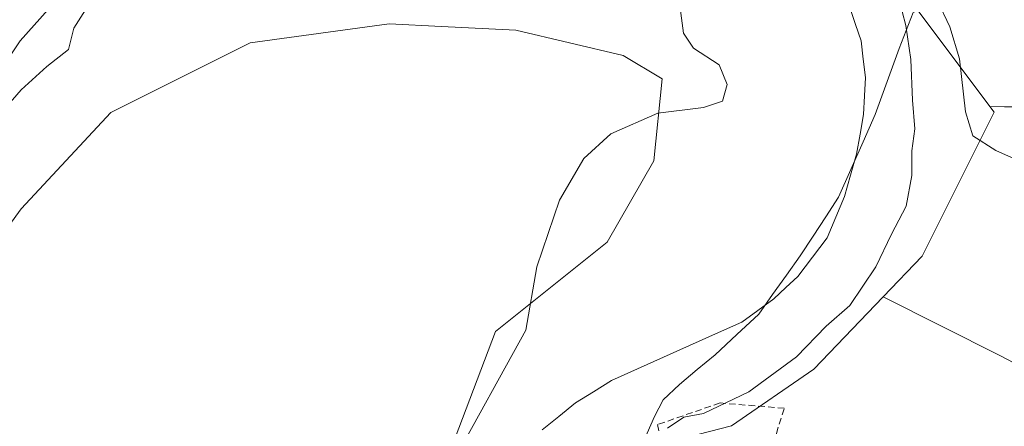
# Model space of a CAD drawing. Units: metres. Extents: x 628172 to 631634, y 4715736 to 4718113.
# Drawn here: x 630330 to 630481, y 4716194 to 4716257 of the extents above; entities that cross this region are included whole.
import ezdxf

# ---------------------------------------------------------------- set-up
doc = ezdxf.new("R2010")
doc.units = ezdxf.units.M
doc.header["$MEASUREMENT"] = 0
doc.linetypes.add('TRAZOSX2', pattern=[1.5, 1, -0.5])
for name, color, linetype, lineweight in [('Arbolado forestal CxS', 92, 'Continuous', 0), ('Corriente natural lineal', 142, 'Continuous', 13), ('Cultivos herbáceos CxS', 92, 'Continuous', 0), ('Cultivos leñosos CxS', 92, 'Continuous', 0), ('Curva de nivel normal', 36, 'Continuous', 0), ('Huerta CxS', 92, 'Continuous', 0), ('Matorral CxS', 135, 'Continuous', 0), ('Municipio', 9, 'Continuous', 13), ('Municipio CxS', 142, 'Continuous', 0), ('Muro lineal', 1, 'TRAZOSX2', 13)]:
    doc.layers.add(name, color=color, linetype=linetype, lineweight=lineweight)

# ---------------------------------------------------------------- blocks, each defined once
blk = doc.blocks.new('*U151')
at = {"layer": 'Matorral CxS', "color": 135, "linetype": 'Continuous', "lineweight": 0}
blk.add_polyline3d([(630481.2033, 4716243.6049, 465.9816), (630478.9773, 4716243.6725, 465.8155), (630467.6363, 4716258.7761, 463.0571)], dxfattribs=at)
blk = doc.blocks.new('*U152')
at = {"layer": 'Cultivos herbáceos CxS', "color": 92, "linetype": 'Continuous', "lineweight": 0}
blk.add_polyline3d([(630328.1137, 4716225.2927, 464.5656), (630330.0059, 4716227.9127, 464.3518), (630343.8229, 4716242.7465, 462.3797), (630365.2213, 4716253.4503, 461.0321), (630386.6193, 4716256.3703, 460.9023), (630394.6363, 4716255.9691, 460.8038), (630406.0711, 4716255.3971, 460.6362), (630422.6061, 4716251.5041, 460.2481), (630428.6009, 4716247.9413, 460.1483), (630427.3037, 4716235.2953, 459.2339), (630420.1475, 4716222.8063, 459.3001), (630402.9833, 4716209.0307, 460.016), (630396.1741, 4716191.1967, 458.9438)], dxfattribs=at)

msp = doc.modelspace()

# ---------------------------------------------------------------- linework, layer by layer
at = {"layer": 'Arbolado forestal CxS', "color": 92, "linetype": 'Continuous', "lineweight": 0}
for points in [[(630323.4, 4716259.29, 460.86), (630342.27, 4716272.69, 461.81), (630359.24, 4716280.69, 461.39), (630383.6, 4716288.09, 461.91), (630386.05, 4716289.77, 461.71), (630390.57, 4716292.88, 461.05), (630414.33, 4716285.55, 459.53), (630437.68, 4716282.64, 460.2), (630454.22, 4716271.94, 458.6), (630467.26, 4716258.18, 462.5), (630467.64, 4716258.78, 463.06), (630478.98, 4716243.67, 465.82), (630479.62, 4716242.81, 465.7), (630468.55, 4716220.66, 462.17), (630462.55, 4716214.38, 461.31), (630451.93, 4716203.26, 460.62), (630439.27, 4716194.56, 460.25), (630425.5, 4716191, 459.98)], [(630390.57, 4716292.88, 461.05), (630414.33, 4716285.55, 459.53), (630437.68, 4716282.64, 460.2), (630454.22, 4716271.94, 458.6), (630467.26, 4716258.18, 462.5), (630467.64, 4716258.78, 463.06), (630478.98, 4716243.67, 465.82)], [(630396.17, 4716191.2, 458.94), (630402.98, 4716209.03, 460.02), (630420.15, 4716222.81, 459.3), (630427.3, 4716235.3, 459.23), (630428.6, 4716247.94, 460.15), (630422.61, 4716251.5, 460.25), (630406.07, 4716255.4, 460.64), (630394.64, 4716255.97, 460.8), (630386.62, 4716256.37, 460.9), (630365.22, 4716253.45, 461.03), (630343.82, 4716242.75, 462.38), (630330.01, 4716227.91, 464.35), (630328.11, 4716225.29, 464.57)], [(630328.11, 4716225.29, 464.57), (630330.01, 4716227.91, 464.35), (630343.82, 4716242.75, 462.38), (630365.22, 4716253.45, 461.03), (630386.62, 4716256.37, 460.9), (630394.64, 4716255.97, 460.8), (630406.07, 4716255.4, 460.64), (630422.61, 4716251.5, 460.25), (630428.6, 4716247.94, 460.15), (630427.3, 4716235.3, 459.23), (630420.15, 4716222.81, 459.3), (630402.98, 4716209.03, 460.02), (630396.17, 4716191.2, 458.94)], [(630478.98, 4716243.67, 465.82), (630479.62, 4716242.81, 465.7), (630468.55, 4716220.66, 462.17), (630462.55, 4716214.38, 461.31)], [(630462.55, 4716214.38, 461.31), (630451.93, 4716203.26, 460.62), (630439.27, 4716194.56, 460.25), (630425.5, 4716191, 459.98)]]:
    msp.add_polyline3d(points, dxfattribs=at)
at = {"layer": 'Corriente natural lineal', "color": 142, "linetype": 'Continuous', "lineweight": 13}
for points in [[(630327.4, 4716250.09, 459.54), (630329.85, 4716253.8, 459.53), (630332.02, 4716256.19, 459.27), (630334.19, 4716258.58, 459.18), (630336.66, 4716260.71, 459.14), (630339.13, 4716262.84, 459.06), (630341.43, 4716264.09, 459.08), (630343.73, 4716265.33, 459.53), (630346.62, 4716266.63, 459.39), (630349.5, 4716267.92, 459.1), (630353.41, 4716269.15, 459.15), (630357.32, 4716270.39, 459.03), (630361.23, 4716271.62, 459.05), (630365.14, 4716272.86, 458.8), (630369.05, 4716274.09, 458.97), (630373.76, 4716274.82, 459.08), (630378.47, 4716275.55, 458.97), (630383.18, 4716276.29, 459.02), (630387.89, 4716277.02, 458.78), (630392.6, 4716277.75, 458.57), (630397.31, 4716278.48, 458.42), (630400.1, 4716278.63, 458.66), (630402.89, 4716278.78, 458.65), (630405.24, 4716278.8, 458.43)], [(630457.47, 4716258.76, 458.26), (630458.32, 4716256.27, 458.15), (630459.16, 4716253.78, 458.03), (630459.5, 4716250.96, 458.15), (630459.83, 4716248.13, 458.27), (630459.69, 4716245.3, 458.3), (630459.55, 4716242.46, 458.23), (630459.01, 4716239.4, 458.01), (630458.46, 4716236.34, 458.02), (630457.55, 4716233.09, 458.08), (630456.64, 4716229.84, 457.85), (630455.29, 4716226.66, 457.78), (630453.94, 4716223.47, 457.66), (630451.7, 4716220.5, 457.53), (630449.46, 4716217.52, 457.65), (630447.61, 4716215.81, 457.66), (630445.76, 4716214.09, 457.61), (630443.29, 4716212.29, 457.59), (630440.81, 4716210.48, 457.42), (630436.81, 4716208.69, 457.23), (630432.8, 4716206.89, 457.77), (630428.8, 4716205.1, 457.8), (630424.79, 4716203.3, 457.84), (630420.79, 4716201.51, 457.84), (630418.02, 4716199.78, 457.68), (630415.25, 4716198.05, 457.58), (630412.71, 4716195.99, 457.34), (630410.16, 4716193.93, 457.36)]]:
    msp.add_polyline3d(points, dxfattribs=at)
at = {"layer": 'Cultivos herbáceos CxS', "color": 92, "linetype": 'Continuous', "lineweight": 0}
msp.add_polyline3d([(630328.11, 4716225.29, 464.57), (630330.01, 4716227.91, 464.35), (630343.82, 4716242.75, 462.38), (630365.22, 4716253.45, 461.03), (630386.62, 4716256.37, 460.9), (630394.64, 4716255.97, 460.8), (630406.07, 4716255.4, 460.64), (630422.61, 4716251.5, 460.25), (630428.6, 4716247.94, 460.15), (630427.3, 4716235.3, 459.23), (630420.15, 4716222.81, 459.3), (630402.98, 4716209.03, 460.02), (630396.17, 4716191.2, 458.94)], dxfattribs=at)
at = {"layer": 'Cultivos leñosos CxS', "color": 92, "linetype": 'Continuous', "lineweight": 0}
for points in [[(630530.03, 4716171.66, 463.03), (630500.6, 4716194.8, 461.13), (630480.63, 4716205.32, 461.04), (630462.55, 4716214.38, 461.31), (630468.55, 4716220.66, 462.17), (630479.62, 4716242.81, 465.7), (630478.98, 4716243.67, 465.82), (630481.2, 4716243.6, 465.98), (630493.86, 4716243.6, 467.61), (630497.89, 4716243.6, 468.68), (630498.34, 4716243.11, 468.62), (630498.64, 4716242.83, 468.61), (630505.43, 4716237.18, 468.31), (630505.7, 4716236.98, 468.36), (630515.67, 4716230.44, 468.95), (630515.81, 4716230.36, 468.96), (630526.1, 4716224.35, 469.18), (630526.2, 4716224.29, 469.19), (630554.86, 4716209.01, 469.42), (630554.92, 4716208.98, 469.42), (630579.69, 4716196.5, 468.78), (630579.87, 4716196.42, 468.78), (630587.84, 4716193.05, 468.19)], [(630478.98, 4716243.67, 465.82), (630479.62, 4716242.81, 465.7), (630468.55, 4716220.66, 462.17), (630462.55, 4716214.38, 461.31)], [(630478.98, 4716243.67, 465.82), (630481.2, 4716243.6, 465.98), (630493.86, 4716243.6, 467.61), (630497.89, 4716243.6, 468.68)], [(630462.55, 4716214.38, 461.31), (630480.63, 4716205.32, 461.04), (630500.6, 4716194.8, 461.13), (630530.03, 4716171.66, 463.03), (630546.31, 4716156.65, 463.48), (630558.71, 4716142.07, 463.26)]]:
    msp.add_polyline3d(points, dxfattribs=at)
at = {"layer": 'Curva de nivel normal', "color": 36, "linetype": 'Continuous', "lineweight": 0}
for points in [[(630464.92, 4716260.5, 460), (630466.06, 4716256.12, 460), (630466.84, 4716250.88, 460), (630467.07, 4716244.64, 460), (630467.43, 4716240.26, 460), (630466.97, 4716236.87, 460), (630466.95, 4716233.07, 460), (630466.08, 4716228.33, 460), (630463.85, 4716224.01, 460), (630461.43, 4716219, 460), (630457.42, 4716213.06, 460), (630453.8, 4716209.86, 460), (630449.26, 4716205.15, 460), (630441.93, 4716199.75, 460), (630434.93, 4716196.44, 460), (630431.93, 4716195.86, 460), (630429.43, 4716194.2, 460)], [(630470.91, 4716259.94, 465), (630472.82, 4716255.93, 465), (630474.32, 4716251.02, 465), (630475.23, 4716242.84, 465), (630476.33, 4716239.17, 465), (630479.89, 4716236.92, 465), (630486.66, 4716233.86, 465)], [(630339.9, 4716258.52, 460), (630338.14, 4716255.74, 460), (630337.33, 4716252.44, 460), (630333.99, 4716249.85, 460), (630330.05, 4716246.26, 460), (630326, 4716241.64, 460)], [(630396.3, 4716188.75, 460), (630407.62, 4716209.25, 460), (630409.3, 4716219.01, 460), (630412.8, 4716229.24, 460), (630416.52, 4716235.66, 460), (630420.7, 4716239.44, 460), (630427.93, 4716242.64, 460), (630434.96, 4716243.51, 460), (630437.86, 4716244.5, 460), (630438.6, 4716247.07, 460), (630437.33, 4716250.08, 460), (630433.42, 4716252.65, 460), (630431.88, 4716254.93, 460), (630431.25, 4716259.56, 460)]]:
    msp.add_polyline3d(points, dxfattribs=at)
at = {"layer": 'Huerta CxS', "color": 92, "linetype": 'Continuous', "lineweight": 0}
for points in [[(630425.5, 4716191, 459.98), (630439.27, 4716194.56, 460.25), (630451.93, 4716203.26, 460.62), (630462.55, 4716214.38, 461.31), (630480.63, 4716205.32, 461.04), (630500.6, 4716194.8, 461.13), (630530.03, 4716171.66, 463.03)], [(630462.55, 4716214.38, 461.31), (630451.93, 4716203.26, 460.62), (630439.27, 4716194.56, 460.25), (630425.5, 4716191, 459.98)], [(630462.55, 4716214.38, 461.31), (630480.63, 4716205.32, 461.04), (630500.6, 4716194.8, 461.13), (630530.03, 4716171.66, 463.03), (630546.31, 4716156.65, 463.48), (630558.71, 4716142.07, 463.26)]]:
    msp.add_polyline3d(points, dxfattribs=at)
at = {"layer": 'Matorral CxS', "color": 135, "linetype": 'Continuous', "lineweight": 0}
for points in [[(630390.57, 4716292.88, 461.05), (630414.33, 4716285.55, 459.53), (630437.68, 4716282.64, 460.2), (630454.22, 4716271.94, 458.6), (630467.26, 4716258.18, 462.5), (630467.64, 4716258.78, 463.06), (630478.98, 4716243.67, 465.82)], [(630478.98, 4716243.67, 465.82), (630481.2, 4716243.6, 465.98), (630493.86, 4716243.6, 467.61), (630497.89, 4716243.6, 468.68)]]:
    msp.add_polyline3d(points, dxfattribs=at)
at = {"layer": 'Municipio', "color": 9, "linetype": 'Continuous', "lineweight": 13}
for points in [[(630467.2, 4716258.12, 461.03), (630466.12, 4716255.36, 459.63), (630465.05, 4716252.6, 458.83), (630463.82, 4716249.22, 458.45), (630462.59, 4716245.84, 458.31), (630461.36, 4716242.46, 458.1), (630459.47, 4716238.22, 457.9), (630457.59, 4716233.97, 458.11), (630455.7, 4716229.73, 457.89), (630453.74, 4716226.71, 457.79), (630451.78, 4716223.7, 457.53), (630449.82, 4716220.68, 457.72)], [(630467.2, 4716258.12, 461.03), (630466.12, 4716255.36, 459.63), (630465.05, 4716252.6, 458.83), (630463.82, 4716249.22, 458.45), (630462.59, 4716245.84, 458.31), (630461.36, 4716242.46, 458.1), (630459.47, 4716238.22, 457.9), (630457.59, 4716233.97, 458.11), (630455.7, 4716229.73, 457.89), (630453.74, 4716226.71, 457.79), (630451.78, 4716223.7, 457.53), (630449.82, 4716220.68, 457.72)], [(630449.82, 4716220.68, 457.72), (630447.69, 4716217.7, 457.76), (630445.56, 4716214.72, 457.67), (630443.43, 4716211.74, 457.55), (630440.08, 4716208.61, 457.18), (630436.72, 4716205.47, 457.15), (630433.98, 4716203.18, 457.4), (630431.24, 4716200.88, 457.71), (630428.75, 4716198.53, 457.51), (630427.42, 4716195.95, 458.38), (630425.74, 4716192.1, 459.36)], [(630449.82, 4716220.68, 457.72), (630447.69, 4716217.7, 457.76), (630445.56, 4716214.72, 457.67), (630443.43, 4716211.74, 457.55), (630440.08, 4716208.61, 457.18), (630436.72, 4716205.47, 457.15), (630433.98, 4716203.18, 457.4), (630431.24, 4716200.88, 457.71), (630428.75, 4716198.53, 457.51), (630427.42, 4716195.95, 458.38), (630425.74, 4716192.1, 459.36)]]:
    msp.add_polyline3d(points, dxfattribs=at)
at = {"layer": 'Municipio CxS', "color": 142, "linetype": 'Continuous', "lineweight": 0}
for points in [[(630467.2, 4716258.12, 461.03), (630466.12, 4716255.36, 459.63), (630465.05, 4716252.6, 458.83), (630463.82, 4716249.22, 458.45), (630462.59, 4716245.84, 458.31), (630461.36, 4716242.46, 458.1), (630459.47, 4716238.22, 457.9), (630457.59, 4716233.97, 458.11), (630455.7, 4716229.73, 457.89), (630453.74, 4716226.71, 457.79), (630451.78, 4716223.7, 457.53), (630449.82, 4716220.68, 457.72), (630447.69, 4716217.7, 457.76), (630445.56, 4716214.72, 457.67), (630443.43, 4716211.74, 457.55), (630440.08, 4716208.61, 457.18), (630436.72, 4716205.47, 457.15), (630433.98, 4716203.18, 457.4), (630431.24, 4716200.88, 457.71), (630428.75, 4716198.53, 457.51), (630427.42, 4716195.95, 458.38), (630425.74, 4716192.1, 459.36)], [(630425.74, 4716192.1, 459.36), (630427.42, 4716195.95, 458.38), (630428.75, 4716198.53, 457.51), (630431.24, 4716200.88, 457.71), (630433.98, 4716203.18, 457.4), (630436.72, 4716205.47, 457.15), (630440.08, 4716208.61, 457.18), (630443.43, 4716211.74, 457.55), (630445.56, 4716214.72, 457.67), (630447.69, 4716217.7, 457.76), (630449.82, 4716220.68, 457.72), (630451.78, 4716223.7, 457.53), (630453.74, 4716226.71, 457.79), (630455.7, 4716229.73, 457.89), (630457.59, 4716233.97, 458.11), (630459.47, 4716238.22, 457.9), (630461.36, 4716242.46, 458.1), (630462.59, 4716245.84, 458.31), (630463.82, 4716249.22, 458.45), (630465.05, 4716252.6, 458.83), (630466.12, 4716255.36, 459.63), (630467.2, 4716258.12, 461.03)]]:
    msp.add_polyline3d(points, dxfattribs=at)
at = {"layer": 'Muro lineal', "color": 1, "linetype": 'TRAZOSX2', "lineweight": 13}
msp.add_polyline3d([(630435.23, 4716177.92, 459.97), (630444.94, 4716178.8, 460.64), (630445.46, 4716188.01, 460.65), (630446.15, 4716193.35, 460.52), (630447.35, 4716197.24, 460.87), (630437.48, 4716198.05, 459.33), (630427.89, 4716194.74, 458.97), (630428.49, 4716191.4, 459.87), (630430.39, 4716184.99, 459.84), (630432.62, 4716180.47, 459.91), (630435.23, 4716177.92, 459.97)], dxfattribs=at)

# ---------------------------------------------------------------- block references
at = {"layer": 'Cultivos herbáceos CxS', "color": 92, "linetype": 'Continuous', "lineweight": 0}
msp.add_blockref('*U152', (0, 0), dxfattribs=at)
at = {"layer": 'Matorral CxS', "color": 135, "linetype": 'Continuous', "lineweight": 0}
msp.add_blockref('*U151', (0, 0), dxfattribs=at)

doc.saveas('drawing.dxf')
